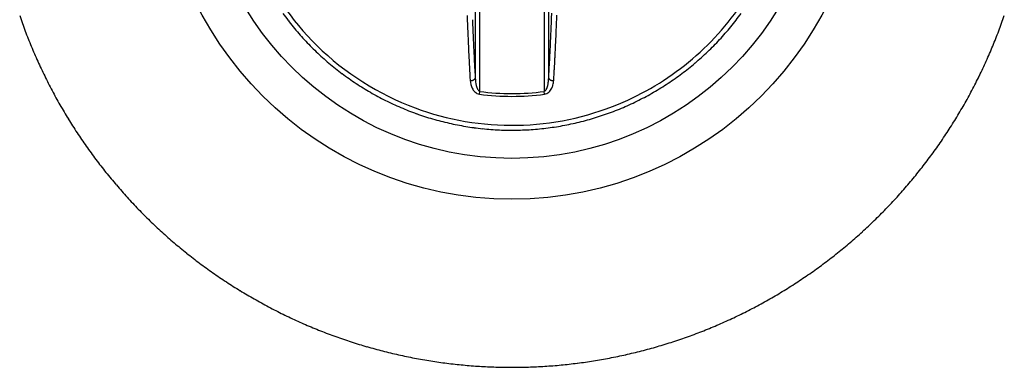
# Model space of a CAD drawing. Extents: x 16 to 415, y 5 to 292.
# Drawn here: x 202 to 205, y 261 to 262 of the extents above; entities that cross this region are included whole.
import ezdxf

# ---------------------------------------------------------------- set-up
doc = ezdxf.new("R2010")
doc.units = 0
doc.header["$MEASUREMENT"] = 0
doc.layers.get('0').update_dxf_attribs({"linetype": 'CONTINUOUS'})

msp = doc.modelspace()

# ---------------------------------------------------------------- linework, layer by layer
at = {"color": 1, "linetype": 'Continuous'}
for p, q in [((203.2273, 262.7918), (203.2273, 262.1035)), ((203.2432, 262.057), (203.2432, 262.7969)), ((203.4649, 262.7969), (203.4649, 262.057)), ((203.4809, 262.1035), (203.4809, 262.7918)), ((203.242, 262.0476), (203.2432, 262.057)), ((203.4662, 262.0476), (203.4649, 262.057))]:
    msp.add_line(p, q, dxfattribs=at)
at = {"color": 3, "linetype": 'Continuous'}
for radius in [1.2164, 1.075]:
    msp.add_circle((203.3541, 262.901), radius, dxfattribs=at)
for centre, radius, start, end in [((203.3604, 262.9022), 1.8031, 198.8745, 199.7707), ((203.3666, 262.8961), 1.7833, 340.2263, 341.1314), ((203.3447, 262.8965), 1.7863, 199.7707, 200.6725), ((203.3722, 262.9069), 1.8158, 200.6725, 201.5668), ((203.3607, 262.8983), 1.7896, 338.4181, 339.3214), ((203.3662, 262.8962), 1.7838, 339.3214, 340.2263), ((203.3475, 262.8971), 1.7891, 201.5668, 202.4707), ((203.3562, 262.9001), 1.7945, 337.5138, 338.4181), ((203.346, 262.8965), 1.7876, 202.4707, 203.375), ((203.385, 262.8882), 1.7633, 336.6015, 337.5138), ((203.325, 262.8875), 1.7647, 203.375, 204.2884), ((203.3404, 262.8944), 1.7816, 204.2884, 205.1976), ((203.3452, 262.9056), 1.8067, 334.8063, 335.7023), ((203.3568, 262.9004), 1.7941, 335.7023, 336.6015), ((203.3372, 262.8929), 1.778, 205.1976, 206.106), ((203.3251, 262.9151), 1.829, 333.921, 334.8063), ((203.3372, 262.8929), 1.778, 206.106, 207.0145), ((203.3378, 262.9088), 1.8148, 333.0321, 333.921), ((203.3444, 262.8965), 1.7861, 207.0145, 207.9231), ((203.319, 262.8831), 1.7574, 207.9231, 208.8391), ((203.3549, 262.9002), 1.7957, 331.2309, 332.1312), ((203.3569, 262.8991), 1.7934, 332.1312, 333.0321), ((203.3486, 262.8994), 1.7912, 208.8391, 209.7398), ((203.3686, 262.8927), 1.7801, 330.3257, 331.2309), ((203.3632, 262.9077), 1.808, 209.7398, 210.6363), ((203.352, 262.9021), 1.7991, 329.4253, 330.3257), ((203.3831, 262.9195), 1.8311, 210.6363, 211.5258), ((203.3425, 262.8946), 1.7835, 211.5258, 212.427), ((203.3593, 262.8977), 1.7906, 327.6243, 328.5256), ((203.3535, 262.9012), 1.7973, 328.5256, 329.4253), ((203.3502, 262.8995), 1.7926, 212.427, 213.3271), ((203.3601, 262.8972), 1.7896, 326.7214, 327.6243), ((203.3667, 262.9103), 1.8123, 213.3271, 214.2223), ((203.3769, 262.9173), 1.8247, 214.2223, 215.1108), ((203.3535, 262.9017), 1.7977, 324.9181, 325.8179), ((203.362, 262.8959), 1.7874, 325.8179, 326.7214), ((203.3662, 262.9098), 1.8116, 215.1108, 216.0025), ((203.359, 262.8979), 1.791, 324.0166, 324.9181), ((203.3628, 262.9073), 1.8074, 216.0025, 216.8983), ((203.3612, 262.9061), 1.8054, 216.8983, 217.7946), ((203.3431, 262.9095), 1.8107, 322.2288, 323.122), ((203.3478, 262.906), 1.8048, 323.122, 324.0166), ((203.3601, 262.9053), 1.8041, 217.7946, 218.6899), ((203.3459, 262.9073), 1.8071, 321.3323, 322.2288), ((203.3707, 262.9137), 1.8176, 218.6899, 219.5819), ((203.3649, 262.909), 1.8101, 219.5819, 220.4758), ((203.3622, 262.8942), 1.7862, 319.5298, 320.4315), ((203.3592, 262.8967), 1.7901, 320.4315, 321.3323), ((203.3645, 262.9086), 1.8095, 220.4758, 221.3699), ((203.3439, 262.9098), 1.8102, 318.6341, 319.5298), ((203.3467, 262.893), 1.7859, 221.3699, 222.2716), ((203.3692, 262.9134), 1.8163, 222.2716, 223.1658), ((203.3479, 262.9064), 1.805, 316.8424, 317.7379), ((203.3499, 262.9045), 1.8022, 317.7379, 318.6341), ((203.3432, 262.889), 1.7806, 223.1658, 224.0738), ((203.3427, 262.8885), 1.7799, 224.0738, 224.9819), ((203.3579, 262.8973), 1.7915, 315.0305, 315.9342), ((203.3703, 262.8853), 1.7742, 315.9342, 316.8424), ((203.3278, 262.8736), 1.7588, 224.9819, 225.898), ((203.3728, 262.8824), 1.7704, 314.1164, 315.0305), ((203.3418, 262.8881), 1.779, 225.898, 226.8088), ((203.3447, 262.8911), 1.7831, 226.8088, 227.7167), ((203.3647, 262.8913), 1.7824, 312.2928, 313.1994), ((203.3805, 262.8745), 1.7594, 313.1994, 314.1164), ((203.3348, 262.8803), 1.7685, 227.7167, 228.6284), ((203.3457, 262.8926), 1.785, 228.6284, 229.5353), ((203.3386, 262.9208), 1.8218, 310.4967, 311.3873), ((203.3618, 262.8945), 1.7868, 311.3873, 312.2928), ((203.3396, 262.8854), 1.7755, 229.5353, 230.4446), ((203.357, 262.9065), 1.8028, 230.4446, 231.3434), ((203.3475, 262.9106), 1.8082, 308.7042, 309.601), ((203.3523, 262.9049), 1.8008, 309.601, 310.4967), ((203.3481, 262.8954), 1.7886, 231.3434, 232.2457), ((203.3637, 262.9155), 1.8141, 232.2457, 233.1402), ((203.3515, 262.9058), 1.802, 306.9064, 307.8035), ((203.3572, 262.8985), 1.7928, 307.8035, 308.7042), ((203.3514, 262.8991), 1.7936, 233.1402, 234.0398), ((203.3639, 262.9164), 1.8149, 234.0398, 234.9315), ((203.3381, 262.924), 1.8246, 305.1216, 306.0118), ((203.3456, 262.9137), 1.8119, 306.0118, 306.9064), ((203.3645, 262.9173), 1.816, 234.9315, 235.823), ((203.3679, 262.9222), 1.8219, 235.823, 236.7121), ((203.3469, 262.9118), 1.8096, 303.3329, 304.2255), ((203.3519, 262.9044), 1.8006, 304.2255, 305.1216), ((203.3646, 262.9172), 1.816, 236.7121, 237.6028), ((203.3579, 262.9066), 1.8034, 237.6028, 238.4988), ((203.3415, 262.9197), 1.8191, 301.555, 302.4443), ((203.338, 262.9253), 1.8258, 302.4443, 303.3329), ((203.364, 262.9166), 1.8151, 238.4988, 239.392), ((203.3578, 262.9061), 1.8029, 239.392, 240.2903), ((203.3551, 262.8967), 1.7925, 299.765, 300.667), ((203.3389, 262.924), 1.8242, 300.667, 301.555), ((203.3553, 262.9018), 1.7979, 240.2903, 241.19), ((203.3553, 262.9018), 1.7979, 241.19, 242.0874), ((203.3648, 262.9197), 1.8182, 242.0874, 242.9799), ((203.3508, 262.905), 1.8018, 297.058, 297.9585), ((203.3612, 262.8854), 1.7796, 297.9585, 298.8646), ((203.352, 262.9021), 1.7986, 298.8646, 299.765), ((203.3598, 262.9099), 1.8072, 242.9799, 243.8752), ((203.3588, 262.9079), 1.805, 243.8752, 244.771), ((203.3449, 262.8783), 1.7723, 244.771, 245.6787), ((203.3629, 262.8799), 1.7739, 294.3473, 295.2573), ((203.3515, 262.904), 1.8005, 295.2573, 296.1565), ((203.3556, 262.8957), 1.7913, 296.1565, 297.058), ((203.3593, 262.9102), 1.8073, 245.6787, 246.5776), ((203.3452, 262.8778), 1.772, 246.5776, 247.4911), ((203.3403, 262.8658), 1.759, 247.4911, 248.408), ((203.3657, 262.8734), 1.7668, 291.607, 292.5222), ((203.368, 262.8679), 1.7609, 292.5222, 293.4389), ((203.3603, 262.8856), 1.7802, 293.4389, 294.3473), ((203.3401, 262.8653), 1.7584, 248.408, 249.325), ((203.3447, 262.8776), 1.7716, 249.325, 250.2387), ((203.3551, 262.9065), 1.8023, 250.2387, 251.1379), ((203.3545, 262.9043), 1.7997, 288.881, 289.7793), ((203.3691, 262.8637), 1.7566, 289.7793, 290.6963), ((203.3605, 262.8866), 1.781, 290.6963, 291.607), ((203.3489, 262.8883), 1.7831, 251.1379, 252.042), ((203.3547, 262.9061), 1.8018, 252.042, 252.942), ((203.349, 262.8877), 1.7826, 252.942, 253.8469), ((203.3539, 262.9046), 1.8001, 253.8469, 254.7458), ((203.3558, 262.8989), 1.7942, 285.2934, 286.1927), ((203.3584, 262.8898), 1.7847, 286.1927, 287.0938), ((203.3454, 262.932), 1.8288, 287.0938, 287.9839), ((203.3531, 262.9083), 1.8039, 287.9839, 288.881), ((203.354, 262.9049), 1.8005, 254.7458, 255.6445), ((203.3587, 262.9233), 1.8194, 255.6445, 256.537), ((203.3528, 262.8987), 1.7941, 256.537, 257.4358), ((203.3562, 262.9139), 1.8097, 257.4358, 258.3281), ((203.3597, 262.9307), 1.8269, 258.3281, 259.2162), ((203.3482, 262.9299), 1.8261, 280.83, 281.7195), ((203.3528, 262.9079), 1.8036, 281.7195, 282.6145), ((203.3532, 262.9059), 1.8016, 282.6145, 283.5099), ((203.3474, 262.93), 1.8264, 283.5099, 284.3993), ((203.3502, 262.9194), 1.8154, 284.3993, 285.2934), ((203.3592, 262.9284), 1.8245, 259.2162, 260.106), ((203.3558, 262.9088), 1.8046, 260.106, 261.0006), ((203.3543, 262.8991), 1.7948, 261.0006, 261.9), ((203.3569, 262.9179), 1.8138, 261.9, 262.7947), ((203.3564, 262.9132), 1.8091, 262.7947, 263.6878), ((203.3576, 262.9241), 1.82, 263.6878, 264.5782), ((203.3552, 262.8997), 1.7955, 264.5782, 265.4791), ((203.3552, 262.8995), 1.7953, 265.4791, 266.38), ((203.3536, 262.8744), 1.7702, 266.38, 267.2887), ((203.3554, 262.9122), 1.808, 267.2887, 268.1878), ((203.3546, 262.8874), 1.7831, 268.1878, 269.0958), ((203.3544, 262.8726), 1.7683, 269.0958, 270.0076), ((203.3544, 262.8622), 1.758, 270.0076, 270.9247), ((203.3542, 262.8758), 1.7716, 270.9247, 271.8383), ((203.3536, 262.8929), 1.7887, 271.8383, 272.7427), ((203.3539, 262.8875), 1.7833, 272.7427, 273.6485), ((203.3528, 262.9051), 1.8009, 273.6485, 274.5521), ((203.3563, 262.8611), 1.7568, 274.5521, 275.4669), ((203.3527, 262.899), 1.7948, 275.4669, 276.3648), ((203.3496, 262.9261), 1.8221, 276.3648, 277.256), ((203.3469, 262.9479), 1.8441, 277.256, 278.1401), ((203.3543, 262.8958), 1.7915, 278.1401, 279.0371), ((203.3545, 262.8943), 1.7899, 279.0371, 279.9375), ((203.3491, 262.9252), 1.8213, 279.9375, 280.83)]:
    msp.add_arc(centre, radius, start, end, dxfattribs=at)
at = {"color": 1, "linetype": 'Continuous'}
for centre, radius, start, end in [((203.3554, 262.9017), 0.9792, 215.9957, 217.7041), ((203.3626, 262.9072), 0.9882, 217.7041, 219.4047), ((215.7244, 262.7967), 12.5345, 182.18012, 182.2785), ((214.9618, 262.7664), 11.7713, 182.2785, 182.37807), ((214.1366, 262.7378), 10.9277, 182.2696, 182.37741), ((190.3107, 262.8313), 13.1905, 357.62259, 357.7134), ((190.3656, 262.8291), 13.1355, 357.7134, 357.80928), ((190.0057, 262.8379), 13.5134, 357.62193, 357.71168), ((190.073, 262.8352), 13.446, 357.71168, 357.8066), ((203.3518, 262.9032), 0.9809, 320.572, 322.2804), ((203.3596, 262.8972), 0.9711, 322.2804, 324.0043), ((203.3504, 262.8972), 0.9725, 219.4047, 221.127), ((216.7539, 262.8408), 13.5649, 182.37807, 182.47083), ((215.0258, 262.7747), 11.8177, 182.37741, 182.48109), ((214.387, 262.747), 11.1782, 182.48109, 182.58678), ((193.4024, 262.6978), 10.0959, 357.42711, 357.53233), ((190.1456, 262.8381), 13.3558, 357.53233, 357.62259), ((189.9009, 262.8423), 13.6183, 357.53253, 357.62193), ((203.3523, 262.9028), 0.9803, 318.8631, 320.572), ((203.3535, 262.8999), 0.9766, 221.127, 222.8457), ((203.3439, 262.891), 0.9635, 222.8457, 224.5846), ((213.9118, 262.7181), 10.7201, 182.47083, 182.57197), ((218.6765, 262.9322), 15.4897, 182.57197, 182.65611), ((214.3565, 262.7456), 11.1477, 182.58678, 182.69262), ((188.4095, 262.9222), 15.0939, 357.34105, 357.42711), ((192.0901, 262.748), 11.4271, 357.32355, 357.42803), ((192.0938, 262.7478), 11.4234, 357.42803, 357.53253), ((203.3516, 262.9032), 0.981, 315.4566, 317.1621), ((203.3477, 262.9068), 0.9863, 317.1621, 318.8631), ((203.346, 262.8931), 0.9665, 224.5846, 226.3208), ((203.3502, 262.8974), 0.9725, 226.3208, 228.0477), ((203.2833, 262.2181), 0.0799, 182.6561, 182.7917), ((3896.9252, 442.3295), 3698.1105, 182.7916775, 182.7923076), ((214.5308, 262.7538), 11.3222, 182.69262, 182.79443), ((214.7222, 262.7632), 11.5138, 182.79443, 182.89539), ((-3474.288, 441.7365), 3682.1536, 357.2049446, 357.2055705), ((203.4086, 262.2256), 0.0786, 357.2056, 357.3411), ((193.2491, 262.6941), 10.2668, 357.09391, 357.20832), ((193.3933, 262.687), 10.1224, 357.20832, 357.32355), ((203.3475, 262.9077), 0.9871, 312.0441, 313.7458), ((203.3548, 262.9001), 0.9766, 313.7458, 315.4566), ((203.3459, 262.8927), 0.9661, 228.0477, 229.7803), ((208.8662, 262.4496), 5.6675, 182.7923, 183.1103), ((203.3883, 262.1899), 0.1654, 182.8954, 182.9998), ((3001.9872, 408.8507), 2802.6046, 182.9998448, 183.0006473), ((197.802, 262.459), 5.6899, 356.8917, 357.2049), ((-2673.1769, 413.4258), 2880.6531, 356.9894348, 356.9902243), ((203.3359, 262.182), 0.167, 356.9902, 357.0939), ((203.3545, 262.8999), 0.9766, 310.325, 312.0441), ((203.358, 262.907), 0.9849, 229.7803, 231.487), ((203.3519, 262.8993), 0.9751, 231.487, 233.2022), ((216.1748, 262.8468), 12.9868, 183.11029, 183.32035), ((206.5774, 262.3178), 3.3569, 183.0006, 183.2193), ((216.8505, 262.8956), 13.6463, 183.21931, 183.32776), ((190.4649, 262.8575), 13.0378, 356.68477, 356.8917), ((199.842, 262.326), 3.6636, 356.7868, 356.9894), ((203.3594, 262.8942), 0.9692, 306.8738, 308.5986), ((203.3598, 262.8937), 0.9684, 308.5986, 310.325), ((203.3609, 262.9113), 0.99, 233.2022, 234.8981), ((203.3584, 262.9079), 0.9858, 234.8981, 236.5976), ((203.2103, 262.1323), 0.0377, 269.1743, 270.7345), ((203.2107, 262.1048), 0.0102, 270.7345, 273.728), ((203.1814, 262.5536), 0.4599, 273.728, 273.9085), ((203.2124, 262.1006), 0.00591, 273.9085, 275.5013), ((203.2104, 262.121), 0.0264, 275.5013, 277.2532), ((203.21, 262.1243), 0.0297, 277.2532, 278.9059), ((203.2104, 262.1216), 0.027, 278.9059, 280.6406), ((203.2099, 262.1246), 0.03, 280.6406, 282.2858), ((203.211, 262.1195), 0.0248, 282.2858, 284.1189), ((203.2095, 262.1254), 0.031, 284.1189, 285.7606), ((203.2117, 262.1174), 0.0225, 285.7606, 287.8893), ((203.212, 262.1166), 0.0218, 287.8893, 290.0558), ((203.2135, 262.1126), 0.0175, 290.0558, 292.4569), ((203.2102, 262.1204), 0.0259, 292.4569, 294.4287), ((203.2125, 262.1153), 0.0204, 294.4287, 296.7321), ((203.2147, 262.1111), 0.0156, 296.7321, 299.3641), ((203.2163, 262.1082), 0.0123, 299.3641, 302.3807), ((203.2127, 262.1139), 0.019, 302.3807, 304.8087), ((203.215, 262.1106), 0.015, 304.8087, 307.5429), ((203.2167, 262.1084), 0.0123, 307.5429, 310.5675), ((203.2188, 262.1059), 0.00892, 310.5675, 314.3489), ((203.2173, 262.1074), 0.0111, 314.3489, 317.7379), ((203.2197, 262.1053), 0.00792, 317.7379, 321.4188), ((203.2163, 262.1079), 0.0122, 321.4188, 324.3902), ((203.2247, 262.1019), 0.00189, 324.3902, 329.5066), ((203.1824, 262.1269), 0.051, 329.5066, 330.4908), ((203.2237, 262.1035), 0.00348, 330.4908, 342.8513), ((203.22, 262.1046), 0.00734, 342.8513, 351.3571), ((203.4881, 262.1046), 0.00734, 188.6429, 197.1487), ((203.4844, 262.1035), 0.00348, 197.1487, 209.5092), ((203.5258, 262.1269), 0.051, 209.5092, 210.4934), ((203.4835, 262.1019), 0.00189, 210.4934, 215.6098), ((203.4919, 262.108), 0.0123, 215.6098, 218.5812), ((203.4883, 262.1051), 0.0077, 218.5812, 222.3299), ((203.4908, 262.1074), 0.011, 222.3299, 225.6511), ((203.49, 262.1066), 0.0099, 225.6511, 229.1583), ((203.4918, 262.1086), 0.0126, 229.1583, 232.1992), ((203.4922, 262.1091), 0.0133, 232.1992, 235.1636), ((203.4942, 262.1121), 0.0169, 235.1636, 237.8288), ((203.492, 262.1086), 0.0127, 237.8288, 240.9011), ((203.4945, 262.113), 0.0178, 240.9011, 243.2679), ((203.496, 262.116), 0.0212, 243.2679, 245.4351), ((203.4979, 262.1202), 0.0258, 245.4351, 247.4074), ((203.4947, 262.1125), 0.0174, 247.4074, 249.8099), ((203.4957, 262.1152), 0.0203, 249.8099, 252.1107), ((203.4962, 262.1167), 0.0218, 252.1107, 254.331), ((203.4987, 262.1257), 0.0312, 254.331, 255.9638), ((203.4973, 262.12), 0.0253, 255.9638, 257.7765), ((203.4986, 262.1261), 0.0316, 257.7765, 259.3594), ((203.4978, 262.1216), 0.0269, 259.3594, 261.0738), ((203.4981, 262.1237), 0.0291, 261.0738, 262.7468), ((203.4978, 262.1212), 0.0266, 262.7468, 264.4987), ((203.4958, 262.1006), 0.00591, 264.4987, 266.0915), ((203.5267, 262.5536), 0.4599, 266.0915, 266.272), ((203.4975, 262.1048), 0.0102, 266.272, 269.2655), ((203.4979, 262.1323), 0.0377, 269.2655, 270.8257), ((188.6366, 262.9551), 14.8867, 356.6863, 356.78682), ((203.3491, 262.9084), 0.9866, 303.4564, 305.157), ((203.3539, 262.9015), 0.9782, 305.157, 306.8738), ((203.3594, 262.9093), 0.9875, 236.5976, 238.2976), ((203.3574, 262.906), 0.9837, 238.2976, 240.0009), ((203.3541, 262.901), 0.8513, 262.5183, 277.4817), ((203.354, 262.9008), 0.9776, 300.0378, 301.7509), ((203.3522, 262.9037), 0.9811, 301.7509, 303.4564), ((203.3541, 262.9003), 0.9771, 240.0009, 241.7099), ((203.3621, 262.9152), 0.994, 241.7099, 243.4043), ((203.3545, 262.9002), 0.9772, 243.4043, 245.1209), ((203.3541, 262.901), 0.8608, 262.5183, 277.4817), ((203.3529, 262.9032), 0.9803, 294.8911, 296.6045), ((203.357, 262.8951), 0.9712, 296.6045, 298.3258), ((203.3533, 262.9019), 0.979, 298.3258, 300.0378), ((203.3538, 262.8986), 0.9755, 245.1209, 246.8391), ((203.3484, 262.886), 0.9617, 246.8391, 248.5786), ((203.3514, 262.8936), 0.97, 248.5786, 250.3108), ((203.3565, 262.8957), 0.9719, 289.7144, 291.4377), ((203.3584, 262.8909), 0.9668, 291.4377, 293.1677), ((203.3555, 262.8977), 0.9742, 293.1677, 294.8911), ((203.353, 262.8981), 0.9747, 250.3108, 252.0326), ((203.3517, 262.8941), 0.9705, 252.0326, 253.7583), ((203.3548, 262.9048), 0.9816, 253.7583, 255.4698), ((203.3528, 262.8968), 0.9733, 255.4698, 257.1885), ((203.3528, 262.9075), 0.9843, 282.8772, 284.5794), ((203.3548, 262.8998), 0.9764, 284.5794, 286.2912), ((203.3516, 262.9106), 0.9876, 286.2912, 287.9932), ((203.3558, 262.8978), 0.9742, 287.9932, 289.7144), ((203.3548, 262.9059), 0.9827, 257.1885, 258.8955), ((203.3544, 262.9039), 0.9806, 258.8955, 260.6044), ((203.3549, 262.9066), 0.9834, 260.6044, 262.3089), ((203.3549, 262.9067), 0.9836, 262.3089, 264.0134), ((203.3541, 262.8989), 0.9756, 264.0134, 265.7267), ((203.3549, 262.9104), 0.9872, 265.7267, 267.43), ((203.3543, 262.8952), 0.972, 267.43, 269.1576), ((203.3542, 262.8878), 0.9646, 269.1576, 270.8918), ((203.3541, 262.8884), 0.9651, 270.8918, 272.6252), ((203.3538, 262.8965), 0.9733, 272.6252, 274.3513), ((203.3526, 262.9119), 0.9888, 274.3513, 276.0536), ((203.3543, 262.8961), 0.9728, 276.0536, 277.7698), ((203.3528, 262.9069), 0.9837, 277.7698, 279.4736), ((203.3527, 262.9075), 0.9844, 279.4736, 281.1768), ((203.3523, 262.9096), 0.9865, 281.1768, 282.8772)]:
    msp.add_arc(centre, radius, start, end, dxfattribs=at)
for points, knots in [([(204.315, 262.901), (204.315, 262.8067), (204.287, 262.6179), (204.1646, 262.3593), (203.9724, 262.1473), (203.7049, 261.987), (203.3723, 261.9176), (202.9968, 261.9814), (202.6686, 262.1898), (202.4468, 262.5152), (202.3689, 262.8882), (202.437, 263.2591), (202.6342, 263.5714), (202.9286, 263.7871), (203.2431, 263.8718), (203.5305, 263.8566), (203.8036, 263.7684), (204.0696, 263.5757), (204.2681, 263.2665), (204.315, 263.0226), (204.315, 262.901)], [2, 2, 2, 2, 5.346884, 8.693769, 12.040653, 15.387537, 19.633116, 23.878696, 28.651874, 33.110029, 37.568184, 41.901114, 46.234044, 50.426875, 54.619705, 57.585374, 60.551043, 64.715077, 69.032364, 73.349651, 73.349651, 73.349651, 73.349651]), ([(203.2098, 262.0946), (203.2103, 262.0857), (203.2136, 262.0719), (203.2249, 262.055), (203.2356, 262.0484), (203.242, 262.0476)], [2, 2, 2, 2, 3.248798, 3.915814, 4.660948, 4.660948, 4.660948, 4.660948]), ([(203.2273, 262.1035), (203.2276, 262.0947), (203.2292, 262.0811), (203.2348, 262.0643), (203.2401, 262.0578), (203.2432, 262.057)], [2, 2, 2, 2, 3.248798, 3.915814, 4.660948, 4.660948, 4.660948, 4.660948]), ([(203.4649, 262.057), (203.4677, 262.0577), (203.4733, 262.0639), (203.4774, 262.076), (203.48, 262.0896), (203.4807, 262.0983), (203.4809, 262.1035)], [2, 2, 2, 2, 2.664824, 3.435298, 3.930299, 4.662572, 4.662572, 4.662572, 4.662572]), ([(203.4662, 262.0476), (203.4718, 262.0483), (203.483, 262.0545), (203.4913, 262.0668), (203.4967, 262.0806), (203.4981, 262.0894), (203.4984, 262.0946)], [2, 2, 2, 2, 2.664824, 3.435298, 3.930299, 4.662572, 4.662572, 4.662572, 4.662572])]:
    msp.add_open_spline(points, degree=3, knots=knots, dxfattribs=at)

doc.saveas('drawing.dxf')
